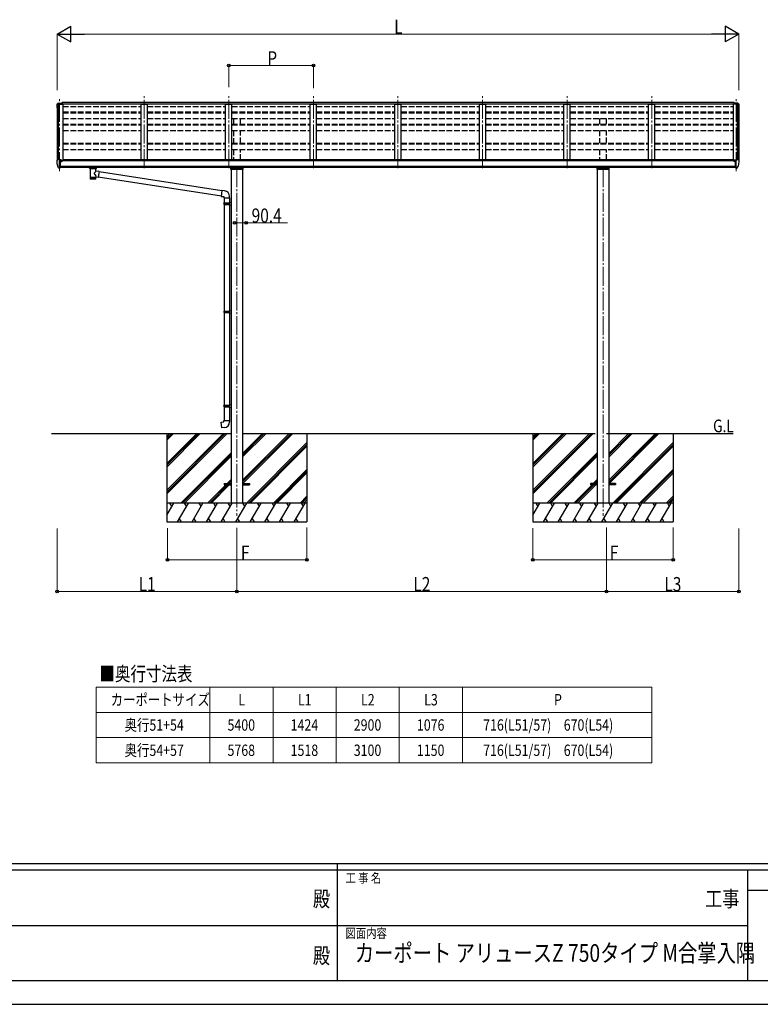
# Model space of a CAD drawing. Units: millimetres. Extents: x 0 to 21025, y 0 to 14850.
# Drawn here: x 7985 to 13851, y 0 to 7795 of the extents above; entities that cross this region are included whole.
import ezdxf
from ezdxf.enums import TextEntityAlignment as Align

# ---------------------------------------------------------------- set-up
doc = ezdxf.new("R2010")
doc.units = ezdxf.units.MM
doc.header["$PDMODE"] = 64
doc.header["$PDSIZE"] = 0.05
doc.linetypes.add('YCENTER_1', pattern=[13, 10, -1, 1, -1])
doc.linetypes.add('YHIDDEN_1', pattern=[4, 3, -1])
for name, color, linetype, lineweight in [('TABLE1', 255, 'Continuous', 13), ('USER1', 3, 'Continuous', 13), ('YKK_12', 2, 'Continuous', 13), ('YKK_13', 4, 'Continuous', 30), ('YKK_A1', 4, 'Continuous', 30), ('YKK_D', 6, 'Continuous', 13), ('YKK_ZWAK', 7, 'Continuous', 30)]:
    doc.layers.add(name, color=color, linetype=linetype, lineweight=lineweight)
doc.styles.add('text-b', font='extslim2.shx', dxfattribs={"width": 0.8, "bigfont": 'extfont2.shx'})

msp = doc.modelspace()

# ---------------------------------------------------------------- linework, layer by layer
at = {"layer": 'TABLE1'}
for p, q in [((8591.3, 2511.2), (12991.3, 2511.2)), ((8591.3, 2511.2), (8591.3, 1911.2)), ((9491.3, 2511.2), (9491.3, 1911.2)), ((9991.3, 2511.2), (9991.3, 1911.2)), ((10491.3, 2511.2), (10491.3, 1911.2)), ((10991.3, 2511.2), (10991.3, 1911.2)), ((11491.3, 2511.2), (11491.3, 1911.2)), ((12991.3, 2511.2), (12991.3, 1911.2)), ((8591.3, 2311.2), (12991.3, 2311.2)), ((8591.3, 2111.2), (12991.3, 2111.2)), ((8591.3, 1911.2), (12991.3, 1911.2))]:
    msp.add_line(p, q, dxfattribs=at)
at = {"layer": 'YKK_12', "linetype": 'YCENTER_1', "ltscale": 15}
for p, q in [((8970.9, 6620.4), (8970.9, 7204.9)), ((9640.9, 6620.4), (9640.9, 7204.9)), ((10310.9, 6620.4), (10310.9, 7204.9)), ((10980.9, 6620.4), (10980.9, 7204.9)), ((11650.9, 6620.4), (11650.9, 7204.9)), ((12320.9, 6620.4), (12320.9, 7204.9)), ((12990.9, 6620.4), (12990.9, 7204.9)), ((13660.9, 6595.9), (13660.9, 7180.5)), ((8300.9, 6595.9), (8300.9, 7169.8)), ((9704.9, 6618.2), (9704.9, 3868.2)), ((12604.9, 6618.2), (12604.9, 3868.2))]:
    msp.add_line(p, q, dxfattribs=at)
at = {"layer": 'YKK_13', "linetype": 'Continuous', "ltscale": 0.5}
for p, q in [((8278.9, 7123.4), (8278.9, 7122.8)), ((8285.8, 7132.2), (8281.7, 7126.4)), ((8288.9, 7132.8), (8286.6, 7132.7)), ((8288.9, 7132.8), (8307.4, 7132.8)), ((8300.9, 7124.7), (8300.9, 7132.8)), ((8307.4, 7132.8), (8317.4, 7132.7)), ((8307.4, 7124.7), (8307.4, 7127.6)), ((8317.4, 7127.6), (8307.4, 7127.6)), ((8317.4, 7127.6), (8317.4, 7132.7)), ((13654.4, 7132.8), (13644.4, 7132.7)), ((13644.4, 7127.6), (13644.4, 7132.7)), ((13644.4, 7127.6), (13654.4, 7127.6)), ((13672.9, 7132.8), (13654.4, 7132.8)), ((13654.4, 7124.7), (13654.4, 7127.6)), ((13660.9, 7124.7), (13660.9, 7132.8)), ((13672.9, 7132.8), (13675.2, 7132.7)), ((13676, 7132.2), (13680.1, 7126.4)), ((13682.9, 7123.4), (13682.9, 7122.8)), ((9658.4, 6607.7), (9658.4, 6624.6)), ((9751.4, 6607.7), (9658.4, 6607.7)), ((9661.4, 6617), (9748.4, 6617)), ((9751.4, 6624.6), (9751.4, 6607.7)), ((12558.4, 6607.7), (12558.4, 6624.6)), ((12651.4, 6607.7), (12558.4, 6607.7)), ((12561.4, 6617), (12648.4, 6617)), ((12651.4, 6624.6), (12651.4, 6607.7))]:
    msp.add_line(p, q, dxfattribs=at)
at = {"layer": 'YKK_13'}
for p, q in [((8317.9, 7139.2), (8317.9, 7124.7)), ((8317.9, 7139.2), (8320.4, 7139.2)), ((8318.9, 7139.2), (8318.9, 7124.7)), ((13643.9, 7139.2), (13641.4, 7139.2)), ((13641.4, 7139.2), (13641.4, 7124.7)), ((13642.9, 7139.2), (13642.9, 7124.7)), ((13643.9, 7139.2), (13643.9, 7124.7)), ((8278.9, 6678.5), (8278.9, 6677.8)), ((8285.8, 6687.3), (8281.7, 6681.5)), ((8293.3, 6621.1), (8283.5, 6636.5)), ((8288.9, 6687.8), (8286.6, 6687.7)), ((8300.9, 6687.8), (8288.9, 6687.8)), ((8300.9, 6619.3), (8300.9, 6687.8)), ((8302.4, 6686.9), (8300.9, 6686.9)), ((8307.4, 6678.1), (8300.9, 6678.5)), ((8300.9, 6633.2), (8304.1, 6633.6)), ((8302.4, 6686.9), (8302.4, 6680.7)), ((8312.1, 6685.4), (8302.4, 6686.1)), ((8302.4, 6683.1), (8316.4, 6683.1)), ((8307.4, 6680.7), (8302.4, 6680.7)), ((8304.1, 6633.6), (8307.4, 6634.1)), ((8307.4, 6622.5), (8307.4, 6680.7)), ((8311.9, 6672.9), (8312.4, 6672.9)), ((8312.1, 6685.4), (8312.2, 6685.4)), ((8312.2, 6685.4), (8312.4, 6685.4)), ((8312.4, 6685.4), (8312.5, 6685.3)), ((8312.4, 6672.9), (8312.7, 6672.9)), ((8312.5, 6685.3), (8312.7, 6685.3)), ((8312.7, 6685.3), (8312.8, 6685.2)), ((8312.7, 6674.1), (8312.7, 6672.9)), ((8312.7, 6672.9), (8317.4, 6672.9)), ((8312.8, 6685.2), (8312.8, 6685.1)), ((8312.8, 6685.1), (8312.9, 6685.1)), ((8312.9, 6685.1), (8312.9, 6685)), ((8312.9, 6683.1), (8312.9, 6685)), ((8317.4, 6682), (8317.4, 6677.6)), ((8317.4, 6674.5), (8317.4, 6672.9)), ((8317.4, 6672.9), (8317.9, 6672.9)), ((13644.4, 6672.9), (13643.9, 6672.9)), ((13644.4, 6674.5), (13644.4, 6672.9)), ((13649.1, 6672.9), (13644.4, 6672.9)), ((13649.1, 6674.1), (13649.1, 6672.9)), ((13649.4, 6672.9), (13649.1, 6672.9)), ((13649.9, 6672.9), (13649.4, 6672.9)), ((13654.4, 6622.5), (13654.4, 6680.7)), ((13654.4, 6680.7), (13659.4, 6680.7)), ((13654.4, 6678.1), (13660.9, 6678.5)), ((13657.7, 6633.6), (13654.4, 6634.1)), ((13660.9, 6633.2), (13657.7, 6633.6)), ((13659.4, 6686.9), (13660.9, 6686.9)), ((13659.4, 6686.9), (13659.4, 6680.7)), ((13660.9, 6619.3), (13660.9, 6687.8)), ((13660.9, 6687.8), (13672.9, 6687.8)), ((13668.5, 6621.1), (13678.3, 6636.5)), ((13672.9, 6687.8), (13675.2, 6687.7)), ((13676, 6687.3), (13680.1, 6681.5)), ((13682.9, 6678.5), (13682.9, 6677.8)), ((8299.4, 6619.4), (8295.7, 6619.6)), ((8299.4, 6619.4), (8300.9, 6619.3)), ((8300.9, 6621.5), (8301.4, 6621.5)), ((8301.4, 6621.5), (8301.9, 6622.5)), ((8307.4, 6622.5), (8301.9, 6622.5)), ((8538.9, 6618.5), (8538.9, 6624.6)), ((8538.9, 6618.8), (8539.2, 6619.8)), ((8539, 6618.5), (8538.9, 6618.8)), ((8539, 6618.6), (8538.9, 6618.2)), ((8538.9, 6618.2), (8539.2, 6617.3)), ((8539.2, 6619.8), (8539.7, 6620.7)), ((8539.2, 6617.3), (8539.7, 6616.4)), ((8539.7, 6620.7), (8540.5, 6621.5)), ((8539.7, 6616.4), (8540.5, 6615.5)), ((8540.5, 6621.5), (8541.6, 6622.3)), ((8540.5, 6615.5), (8541.6, 6614.7)), ((8541.6, 6622.3), (8543, 6623)), ((8541.6, 6614.7), (8543, 6614)), ((8543, 6614), (8543, 6533.7)), ((8588.8, 6623), (8589.1, 6622.9)), ((8588.8, 6614), (8589.1, 6614.1)), ((8588.8, 6596.4), (8588.8, 6614)), ((8614, 6592.5), (8588.8, 6596.4)), ((8588.8, 6533.7), (8588.8, 6550.4)), ((8588.8, 6550.1), (8607, 6547.3)), ((8589.1, 6622.9), (8590.4, 6622.2)), ((8589.1, 6614.1), (8590.4, 6614.9)), ((8590.4, 6622.2), (8591.5, 6621.3)), ((8590.4, 6614.9), (8591.5, 6615.7)), ((8591.5, 6621.3), (8592.3, 6620.5)), ((8591.5, 6615.7), (8592.3, 6616.6)), ((8592.3, 6620.5), (8592.7, 6619.6)), ((8592.3, 6616.6), (8592.7, 6617.5)), ((8592.7, 6619.6), (8592.9, 6618.7)), ((8592.7, 6617.5), (8592.9, 6618.4)), ((8592.9, 6618.5), (8592.9, 6624.6)), ((8614, 6592.5), (8607, 6547.3)), ((9582, 6398), (8607.3, 6549.2)), ((9585.6, 6439.9), (8613.8, 6590.7)), ((13654.4, 6622.5), (13659.9, 6622.5)), ((13660.4, 6621.5), (13659.9, 6622.5)), ((13660.9, 6621.5), (13660.4, 6621.5)), ((13662.4, 6619.4), (13660.9, 6619.3)), ((13662.4, 6619.4), (13666.1, 6619.6)), ((9585.8, 6441.9), (9581.8, 6396.1)), ((9581.8, 6396.1), (9601.7, 6394.4)), ((9606.6, 6440.1), (9585.8, 6441.9)), ((9601.7, 6394.4), (9601.7, 6384.4)), ((9647.7, 6384.4), (9647.7, 6395.3)), ((9601.7, 6384.4), (9647.7, 6384.4)), ((9601.7, 6342.2), (9602.7, 6344.2)), ((9601.7, 6342.2), (9645.7, 6342.2)), ((9601.7, 6342.2), (9601.7, 6334.2)), ((9601.7, 6334.2), (9645.7, 6334.2)), ((9601.7, 6334.2), (9602.7, 6332.2)), ((9602.7, 6344.2), (9645.7, 6344.2)), ((9602.7, 6332.2), (9645.7, 6332.2)), ((9603.7, 6384.4), (9603.7, 6344.2)), ((9603.7, 6332.2), (9603.7, 5488)), ((9641.2, 6342.2), (9640.8, 6344.2)), ((9641.2, 6334.2), (9640.8, 6332.2)), ((9641.2, 6342.2), (9641.2, 6334.2)), ((9643.7, 6346.7), (9659.7, 6347.1)), ((9643.7, 6344.7), (9643.7, 6346.7)), ((9643.7, 6344.7), (9645.7, 6344.7)), ((9643.7, 6331.7), (9645.7, 6331.7)), ((9643.7, 6329.7), (9643.7, 6331.7)), ((9643.7, 6329.7), (9659.7, 6329.2)), ((9645.7, 6384.4), (9645.7, 6346.7)), ((9645.7, 6331.7), (9645.7, 6344.7)), ((9645.7, 6329.6), (9645.7, 5490.5)), ((9659.7, 6347.1), (9659.7, 6329.2)), ((9601.7, 5486), (9602.7, 5488)), ((9601.7, 5486), (9645.7, 5486)), ((9601.7, 5486), (9601.7, 5478)), ((9601.7, 5478), (9645.7, 5478)), ((9601.7, 5478), (9602.7, 5476)), ((9602.7, 5488), (9645.7, 5488)), ((9602.7, 5476), (9645.7, 5476)), ((9603.7, 5476), (9603.7, 4742.8)), ((9641.2, 5486), (9640.8, 5488)), ((9641.2, 5478), (9640.8, 5476)), ((9641.2, 5486), (9641.2, 5478)), ((9643.7, 5490.5), (9659.7, 5491)), ((9643.7, 5488.5), (9643.7, 5490.5)), ((9643.7, 5488.5), (9645.7, 5488.5)), ((9643.7, 5475.5), (9645.7, 5475.5)), ((9643.7, 5473.5), (9643.7, 5475.5)), ((9643.7, 5473.5), (9659.7, 5473)), ((9645.7, 5475.5), (9645.7, 5488.5)), ((9645.7, 5473.4), (9645.7, 4745.4)), ((9659.7, 5491), (9659.7, 5473)), ((9601.7, 4740.8), (9602.7, 4742.8)), ((9601.7, 4740.8), (9645.7, 4740.8)), ((9601.7, 4740.8), (9601.7, 4732.8)), ((9601.7, 4732.8), (9645.7, 4732.8)), ((9601.7, 4732.8), (9602.7, 4730.8)), ((9602.7, 4742.8), (9645.7, 4742.8)), ((9602.7, 4730.8), (9645.7, 4730.8)), ((9603.7, 4730.8), (9603.7, 4620.8)), ((9641.2, 4740.8), (9640.8, 4742.8)), ((9641.2, 4732.8), (9640.8, 4730.8)), ((9641.2, 4740.8), (9641.2, 4732.8)), ((9643.7, 4745.3), (9659.7, 4745.8)), ((9643.7, 4743.3), (9643.7, 4745.3)), ((9643.7, 4743.3), (9645.7, 4743.3)), ((9643.7, 4730.3), (9645.7, 4730.3)), ((9643.7, 4728.3), (9643.7, 4730.3)), ((9643.7, 4728.3), (9659.7, 4727.9)), ((9645.7, 4730.3), (9645.7, 4743.3)), ((9645.7, 4728.3), (9645.7, 4620.8)), ((9659.7, 4745.8), (9659.7, 4727.9)), ((9581.8, 4609.1), (9601.7, 4610.8)), ((9585.8, 4563.3), (9581.8, 4609.1)), ((9601.7, 4620.8), (9647.7, 4620.8)), ((9601.7, 4610.8), (9601.7, 4620.8)), ((9647.7, 4620.8), (9647.7, 4609.9)), ((9606.6, 4565.1), (9585.8, 4563.3)), ((9604.9, 4122.7), (9604.9, 4113.7)), ((9604.9, 4122.7), (9659.7, 4122.7)), ((9604.9, 4113.7), (9659.7, 4113.7)), ((9750.1, 4122.7), (9804.9, 4122.7)), ((9750.1, 4113.7), (9804.9, 4113.7)), ((9804.9, 4122.7), (9804.9, 4113.7)), ((12504.9, 4122.7), (12504.9, 4113.7)), ((12559.7, 4122.7), (12504.9, 4122.7)), ((12559.7, 4113.7), (12504.9, 4113.7)), ((12704.9, 4122.7), (12650.1, 4122.7)), ((12704.9, 4113.7), (12650.1, 4113.7)), ((12704.9, 4122.7), (12704.9, 4113.7))]:
    msp.add_line(p, q, dxfattribs=at)
at = {"layer": 'YKK_13', "linetype": 'Continuous', "ltscale": 0.5}
for centre, radius, start, end in [((8281.9, 7123.4), 3, 93, 180), ((8480.9, 7122.8), 202, 180, 188.08549), ((8286.6, 7131.7), 1, 93.5, 145), ((13675.2, 7131.7), 1, 35, 86.5), ((13679.9, 7123.4), 3, 0, 87), ((13480.9, 7122.8), 202, 351.91451, 0)]:
    msp.add_arc(centre, radius, start, end, dxfattribs=at)
at = {"layer": 'YKK_13'}
for centre, radius, start, end in [((8281.9, 6678.5), 3, 93, 180), ((8471.4, 6677.8), 192.5, 180.0008, 192.1233), ((8286.1, 6638), 3, 191.83348, 210), ((8286.6, 6686.7), 1, 93.5, 145), ((8314.9, 6672.9), 2.5, 151.64236, 180), ((8314.9, 6672.9), 2.5, 0, 151.64236), ((13646.9, 6672.9), 2.5, 28.35764, 180), ((13646.9, 6672.9), 2.5, 0, 28.35764), ((13675.2, 6686.7), 1, 35, 86.5), ((13675.7, 6638), 3, 330, 348.16652), ((13490.4, 6677.8), 192.5, 347.8767, 359.9992), ((13679.9, 6678.5), 3, 0, 87), ((8295.9, 6622.6), 3, 210, 266.5), ((8556, 6573.3), 51.4, 92.46126, 104.61963), ((8575.9, 6573.3), 51.4, 75.38037, 87.53874), ((13665.9, 6622.6), 3, 273.5, 330), ((9602.7, 6395.3), 45, 0, 85), ((9602.7, 4609.9), 45, 275, 0)]:
    msp.add_arc(centre, radius, start, end, dxfattribs=at)
at = {"layer": 'YKK_13', "extrusion": (0, 0, -1)}
for centre, major_axis, ratio, start_param, end_param in [((8316.4, 6682), (-0.02, 1.1), 0.906239, 0.020639, 1.591436), ((8565.9, 6546.2), (22.9, 0), 0.122865, 3.141593, 6.283185), ((8576.9, 6618.5), (16, 0), 0.361356, 6.263698, 6.283185), ((8565.9, 6533.7), (22.9, 0), 0.101955, 6.282972, 9.424821)]:
    msp.add_ellipse(centre, major_axis=major_axis, ratio=ratio, start_param=start_param, end_param=end_param, dxfattribs=at)
at = {"layer": 'YKK_13'}
for centre, major_axis, ratio, start_param, end_param in [((8565.9, 6614.5), (-22.9, -0.4), 0.072511, 4.711586, 6.282382), ((8565.9, 6612.8), (-22.9, -0.4), 0.072511, 4.711586, 6.282382), ((8565.9, 6614.4), (22.9, -0.4), 0.07247, 0.000809, 1.571605), ((8565.9, 6612.8), (22.9, -0.4), 0.07247, 0.000809, 1.571605), ((8568.5, 6574.2), (20.3, 22.2), 0.045535, 4.975651, 6.24419), ((8565.9, 6576.9), (-22.8, 26.6), 0.234429, 3.156333, 4.597638), ((8576.9, 6618.5), (16, 0), 0.361356, 6.263698, 6.283185), ((8565.9, 6533.7), (22.9, 0), 0.101955, 6.282972, 9.424821)]:
    msp.add_ellipse(centre, major_axis=major_axis, ratio=ratio, start_param=start_param, end_param=end_param, dxfattribs=at)
at = {"layer": 'YKK_A1', "linetype": 'Continuous', "ltscale": 0.5}
for p, q in [((8280.9, 7123.4), (8280.9, 6681.3)), ((8281.9, 7124.3), (8289.7, 7124.7)), ((8290, 7124.5), (8290.6, 7122.9)), ((8290.6, 6687.8), (8290.6, 7124.7)), ((8290.6, 7124.7), (8325.9, 7124.7)), ((8325.9, 7124.7), (8325.9, 6677.6)), ((8945.9, 6684.4), (8945.9, 7124.7)), ((8945.9, 7124.7), (8995.9, 7124.7)), ((8995.9, 6684.4), (8995.9, 7124.7)), ((9615.9, 6684.4), (9615.9, 7124.7)), ((9615.9, 7124.7), (9665.9, 7124.7)), ((9665.9, 6684.4), (9665.9, 7124.7)), ((10285.9, 6684.4), (10285.9, 7124.7)), ((10285.9, 7124.7), (10335.9, 7124.7)), ((10335.9, 6684.4), (10335.9, 7124.7)), ((10955.9, 6684.4), (10955.9, 7124.7)), ((10955.9, 7124.7), (11005.9, 7124.7)), ((11005.9, 6684.4), (11005.9, 7124.7)), ((11625.9, 6684.4), (11625.9, 7124.7)), ((11625.9, 7124.7), (11675.9, 7124.7)), ((11675.9, 6684.4), (11675.9, 7124.7)), ((12295.9, 6684.4), (12295.9, 7124.7)), ((12295.9, 7124.7), (12345.9, 7124.7)), ((12345.9, 6684.4), (12345.9, 7124.7)), ((12965.9, 6684.4), (12965.9, 7124.7)), ((12965.9, 7124.7), (13015.9, 7124.7)), ((13015.9, 6684.4), (13015.9, 7124.7)), ((13635.9, 7124.7), (13635.9, 6682.7)), ((13671.2, 7124.7), (13635.9, 7124.7)), ((13671.2, 6687.8), (13671.2, 7124.7)), ((13671.8, 7124.5), (13671.2, 7122.9)), ((13680, 7124.3), (13672.1, 7124.7)), ((13680.9, 7123.4), (13680.9, 6681.3))]:
    msp.add_line(p, q, dxfattribs=at)
at = {"layer": 'YKK_A1'}
for p, q in [((8289.9, 7124.6), (8289.9, 6687.8)), ((13641.4, 7139.2), (8320.4, 7139.2)), ((8320.4, 7139.2), (8320.4, 7124.7)), ((13641.4, 7124.7), (8320.4, 7124.7)), ((13671.9, 7124.6), (13671.9, 6687.8)), ((13654.4, 6677.6), (8307.4, 6677.6)), ((8307.4, 6636.4), (13654.4, 6636.4)), ((8330.9, 6677.7), (8330.9, 6684.4)), ((13630.9, 6684.4), (8330.9, 6684.4)), ((13630.9, 6677.7), (13630.9, 6684.4)), ((13659.4, 6682.7), (13635.9, 6682.7)), ((13654.4, 6624.6), (8307.4, 6624.6)), ((9659.8, 6607.7), (9659.7, 3968.2)), ((9659.8, 6624.6), (9659.8, 6624.6)), ((9750.1, 6607.7), (9750, 3968.2)), ((9750.2, 6624.6), (9750.2, 6624.6)), ((12559.7, 6607.7), (12559.7, 3968.2)), ((12650.1, 6607.7), (12650.1, 3968.2)), ((8235.7, 4518.2), (9659.7, 4518.2)), ((9149.9, 4518.5), (9149.9, 3818.5)), ((9750, 4518.2), (12542, 4518.2)), ((10259.9, 4518.5), (10259.9, 3818.5)), ((12049.9, 4518.2), (12049.9, 3818.2)), ((12632.4, 4518.2), (13635.7, 4518.2)), ((13159.9, 4518.2), (13159.9, 3818.2))]:
    msp.add_line(p, q, dxfattribs=at)
at = {"layer": 'YKK_A1', "linetype": 'YHIDDEN_1', "ltscale": 15}
for p, q in [((8325.9, 7108.2), (8945.9, 7108.2)), ((8995.9, 7108.2), (9615.9, 7108.2)), ((9665.9, 7108.2), (10285.9, 7108.2)), ((10335.9, 7108.2), (10955.9, 7108.2)), ((11005.9, 7108.2), (11625.9, 7108.2)), ((11675.9, 7108.2), (12295.9, 7108.2)), ((12345.9, 7108.2), (12965.9, 7108.2)), ((13015.9, 7108.2), (13635.9, 7108.2)), ((8325.9, 7064.7), (8945.9, 7064.7)), ((8325.9, 7063.6), (8945.9, 7063.6)), ((8325.9, 7062.3), (8945.9, 7062.3)), ((8325.9, 7059.1), (8945.9, 7059.1)), ((8325.9, 7056.3), (8945.9, 7056.3)), ((8995.9, 7064.7), (9615.9, 7064.7)), ((8995.9, 7063.6), (9615.9, 7063.6)), ((8995.9, 7062.3), (9615.9, 7062.3)), ((8995.9, 7059.1), (9615.9, 7059.1)), ((8995.9, 7056.3), (9615.9, 7056.3)), ((9665.9, 7064.7), (10285.9, 7064.7)), ((9665.9, 7063.6), (10285.9, 7063.6)), ((9665.9, 7062.3), (10285.9, 7062.3)), ((9665.9, 7059.1), (10285.9, 7059.1)), ((9665.9, 7056.3), (10285.9, 7056.3)), ((10335.9, 7064.7), (10955.9, 7064.7)), ((10335.9, 7063.6), (10955.9, 7063.6)), ((10335.9, 7062.3), (10955.9, 7062.3)), ((10335.9, 7059.1), (10955.9, 7059.1)), ((10335.9, 7056.3), (10955.9, 7056.3)), ((11005.9, 7064.7), (11625.9, 7064.7)), ((11005.9, 7063.6), (11625.9, 7063.6)), ((11005.9, 7062.3), (11625.9, 7062.3)), ((11005.9, 7059.1), (11625.9, 7059.1)), ((11005.9, 7056.3), (11625.9, 7056.3)), ((11675.9, 7064.7), (12295.9, 7064.7)), ((11675.9, 7063.6), (12295.9, 7063.6)), ((11675.9, 7062.3), (12295.9, 7062.3)), ((11675.9, 7059.1), (12295.9, 7059.1)), ((11675.9, 7056.3), (12295.9, 7056.3)), ((12345.9, 7064.7), (12965.9, 7064.7)), ((12345.9, 7063.6), (12965.9, 7063.6)), ((12345.9, 7062.3), (12965.9, 7062.3)), ((12345.9, 7059.1), (12965.9, 7059.1)), ((12345.9, 7056.3), (12965.9, 7056.3)), ((13015.9, 7064.7), (13635.9, 7064.7)), ((13015.9, 7063.6), (13635.9, 7063.6)), ((13015.9, 7062.3), (13635.9, 7062.3)), ((13015.9, 7059.1), (13635.9, 7059.1)), ((13015.9, 7056.3), (13635.9, 7056.3)), ((8325.9, 7011.6), (8945.9, 7011.6)), ((8325.9, 6966.4), (8945.9, 6966.4)), ((8325.9, 6961.6), (8945.9, 6961.6)), ((8995.9, 7011.6), (9615.9, 7011.6)), ((8995.9, 6966.4), (9615.9, 6966.4)), ((8995.9, 6961.6), (9615.9, 6961.6)), ((9665.9, 7011.6), (10285.9, 7011.6)), ((9665.9, 6966.4), (10285.9, 6966.4)), ((9665.9, 6961.6), (10285.9, 6961.6)), ((9677.4, 7011.6), (9677.4, 6966.4)), ((9732.4, 6966.4), (9732.4, 7011.6)), ((10335.9, 7011.6), (10955.9, 7011.6)), ((10335.9, 6966.4), (10955.9, 6966.4)), ((10335.9, 6961.6), (10955.9, 6961.6)), ((11005.9, 7011.6), (11625.9, 7011.6)), ((11005.9, 6966.4), (11625.9, 6966.4)), ((11005.9, 6961.6), (11625.9, 6961.6)), ((11675.9, 7011.6), (12295.9, 7011.6)), ((11675.9, 6966.4), (12295.9, 6966.4)), ((11675.9, 6961.6), (12295.9, 6961.6)), ((12345.9, 7011.6), (12965.9, 7011.6)), ((12345.9, 6966.4), (12965.9, 6966.4)), ((12345.9, 6961.6), (12965.9, 6961.6)), ((12577.4, 7011.6), (12577.4, 6966.4)), ((12632.4, 6966.4), (12632.4, 7011.6)), ((13015.9, 7011.6), (13635.9, 7011.6)), ((13015.9, 6966.4), (13635.9, 6966.4)), ((13015.9, 6961.6), (13635.9, 6961.6)), ((8325.9, 6917.4), (8945.9, 6917.4)), ((8995.9, 6917.4), (9615.9, 6917.4)), ((9665.9, 6917.4), (10285.9, 6917.4)), ((9677.4, 6917.4), (9677.4, 6818)), ((9732.4, 6818), (9732.4, 6917.4)), ((10335.9, 6917.4), (10955.9, 6917.4)), ((11005.9, 6917.4), (11625.9, 6917.4)), ((11675.9, 6917.4), (12295.9, 6917.4)), ((12345.9, 6917.4), (12965.9, 6917.4)), ((12577.4, 6917.4), (12577.4, 6818)), ((12632.4, 6818), (12632.4, 6917.4)), ((13015.9, 6917.4), (13635.9, 6917.4)), ((8325.9, 6818), (8945.9, 6818)), ((8325.9, 6811.2), (8945.9, 6811.2)), ((8995.9, 6818), (9615.9, 6818)), ((8995.9, 6811.2), (9615.9, 6811.2)), ((9665.9, 6818), (10285.9, 6818)), ((9665.9, 6811.2), (10285.9, 6811.2)), ((10335.9, 6818), (10955.9, 6818)), ((10335.9, 6811.2), (10955.9, 6811.2)), ((11005.9, 6818), (11625.9, 6818)), ((11005.9, 6811.2), (11625.9, 6811.2)), ((11675.9, 6818), (12295.9, 6818)), ((11675.9, 6811.2), (12295.9, 6811.2)), ((12345.9, 6818), (12965.9, 6818)), ((12345.9, 6811.2), (12965.9, 6811.2)), ((13015.9, 6818), (13635.9, 6818)), ((13015.9, 6811.2), (13635.9, 6811.2)), ((8325.9, 6767.7), (8945.9, 6767.7)), ((8995.9, 6767.7), (9615.9, 6767.7)), ((9665.9, 6767.7), (10285.9, 6767.7)), ((9677.4, 6767.7), (9677.4, 6684.4)), ((9732.4, 6684.4), (9732.4, 6767.7)), ((10335.9, 6767.7), (10955.9, 6767.7)), ((11005.9, 6767.7), (11625.9, 6767.7)), ((11675.9, 6767.7), (12295.9, 6767.7)), ((12345.9, 6767.7), (12965.9, 6767.7)), ((12577.4, 6767.7), (12577.4, 6684.4)), ((12632.4, 6684.4), (12632.4, 6767.7)), ((13015.9, 6767.7), (13635.9, 6767.7))]:
    msp.add_line(p, q, dxfattribs=at)
at = {"layer": 'YKK_A1', "linetype": 'Continuous'}
for p, q in [((9149.9, 4069.3), (9599.1, 4518.5)), ((9149.9, 4055.2), (9613.2, 4518.5)), ((9149.9, 4041), (9627.4, 4518.5)), ((9149.9, 4253.2), (9415.3, 4518.5)), ((9149.9, 4267.3), (9401.1, 4518.5)), ((9149.9, 4281.5), (9387, 4518.5)), ((9149.9, 4465.3), (9203.1, 4518.5)), ((9149.9, 4479.4), (9189, 4518.5)), ((9149.9, 4493.6), (9174.8, 4518.5)), ((9750.1, 4149), (10119.6, 4518.5)), ((9750.1, 4134.9), (10133.7, 4518.5)), ((9750.1, 4332.9), (9935.8, 4518.5)), ((9750.1, 4347), (9921.6, 4518.5)), ((9750.1, 4361.2), (9907.5, 4518.5)), ((9752.4, 4123), (10147.9, 4518.5)), ((9781.7, 3968.5), (10259.9, 4446.7)), ((12049.9, 4069.1), (12499.1, 4518.2)), ((12049.9, 4054.9), (12513.2, 4518.2)), ((12049.9, 4040.8), (12527.4, 4518.2)), ((12049.9, 4252.9), (12315.2, 4518.2)), ((12049.9, 4267), (12301.1, 4518.2)), ((12049.9, 4281.2), (12287, 4518.2)), ((12049.9, 4465), (12103.1, 4518.2)), ((12049.9, 4479.2), (12089, 4518.2)), ((12049.9, 4493.3), (12074.8, 4518.2)), ((12650.1, 4148.8), (13019.6, 4518.2)), ((12650.1, 4134.6), (13033.7, 4518.2)), ((12650.1, 4332.6), (12835.7, 4518.2)), ((12650.1, 4346.7), (12821.6, 4518.2)), ((12650.1, 4360.9), (12807.5, 4518.2)), ((12652.4, 4122.7), (13047.9, 4518.2)), ((12681.7, 3968.2), (13159.9, 4446.4)), ((9261.2, 3968.5), (9659.7, 4367)), ((9795.9, 3968.5), (10259.9, 4432.5)), ((9810, 3968.5), (10259.9, 4418.4)), ((12161.2, 3968.2), (12559.7, 4366.7)), ((12695.9, 3968.2), (13159.9, 4432.3)), ((12710, 3968.2), (13159.9, 4418.1)), ((9275.4, 3968.5), (9659.7, 4352.8)), ((9289.5, 3968.5), (9659.7, 4338.7)), ((12175.4, 3968.2), (12559.7, 4352.6)), ((12189.5, 3968.2), (12559.7, 4338.4)), ((9993.9, 3968.5), (10259.9, 4234.6)), ((10008, 3968.5), (10259.9, 4220.4)), ((12893.9, 3968.2), (13159.9, 4234.3)), ((12908, 3968.2), (13159.9, 4220.1)), ((9627.9, 4123), (9659.7, 4154.9)), ((9642, 4123), (9659.7, 4140.7)), ((10022.1, 3968.5), (10259.9, 4206.3)), ((12527.9, 4122.7), (12559.7, 4154.6)), ((12542, 4122.7), (12559.7, 4140.4)), ((12922.1, 3968.2), (13159.9, 4206)), ((9473.4, 3968.5), (9618.9, 4114)), ((9487.5, 3968.5), (9633, 4114)), ((9501.6, 3968.5), (9647.1, 4114)), ((9656.1, 4123), (9659.7, 4126.6)), ((12373.4, 3968.2), (12518.9, 4113.7)), ((12387.5, 3968.2), (12533, 4113.7)), ((12401.6, 3968.2), (12547.1, 4113.7)), ((12556.1, 4122.7), (12559.7, 4126.3)), ((10206, 3968.5), (10259.9, 4022.4)), ((10220.1, 3968.5), (10259.9, 4008.3)), ((10234.3, 3968.5), (10259.9, 3994.1)), ((13106, 3968.2), (13159.9, 4022.2)), ((13120.1, 3968.2), (13159.9, 4008)), ((13134.3, 3968.2), (13159.9, 3993.9)), ((10259.9, 3968.5), (9149.9, 3968.5)), ((9149.9, 3872.5), (9205.3, 3968.5)), ((9190.3, 3942.5), (9175.3, 3968.5)), ((9234.2, 3818.5), (9320.8, 3968.5)), ((9305.8, 3942.5), (9290.8, 3968.5)), ((9349.7, 3818.5), (9436.3, 3968.5)), ((9421.3, 3942.5), (9406.3, 3968.5)), ((9465.1, 3818.5), (9551.7, 3968.5)), ((9536.7, 3942.5), (9521.7, 3968.5)), ((9580.6, 3818.5), (9667.2, 3968.5)), ((9652.2, 3942.5), (9637.2, 3968.5)), ((9696.1, 3818.5), (9782.7, 3968.5)), ((9767.7, 3942.5), (9752.7, 3968.5)), ((9811.5, 3818.5), (9898.1, 3968.5)), ((9883.1, 3942.5), (9868.1, 3968.5)), ((9927, 3818.5), (10013.6, 3968.5)), ((9983.6, 3968.5), (9998.6, 3942.5)), ((10042.5, 3818.5), (10129.1, 3968.5)), ((10099.1, 3968.5), (10114.1, 3942.5)), ((10158, 3818.5), (10244.6, 3968.5)), ((10214.6, 3968.5), (10229.6, 3942.5)), ((13159.9, 3968.2), (12049.9, 3968.2)), ((12049.9, 3872.3), (12105.3, 3968.2)), ((12090.3, 3942.2), (12075.3, 3968.2)), ((12134.2, 3818.2), (12220.8, 3968.2)), ((12205.8, 3942.2), (12190.8, 3968.2)), ((12249.7, 3818.2), (12336.3, 3968.2)), ((12321.3, 3942.2), (12306.3, 3968.2)), ((12365.1, 3818.2), (12451.7, 3968.2)), ((12436.7, 3942.2), (12421.7, 3968.2)), ((12480.6, 3818.2), (12567.2, 3968.2)), ((12552.2, 3942.2), (12537.2, 3968.2)), ((12596.1, 3818.2), (12682.7, 3968.2)), ((12667.7, 3942.2), (12652.7, 3968.2)), ((12711.5, 3818.2), (12798.1, 3968.2)), ((12783.1, 3942.2), (12768.1, 3968.2)), ((12827, 3818.2), (12913.6, 3968.2)), ((12883.6, 3968.2), (12898.6, 3942.2)), ((12942.5, 3818.2), (13029.1, 3968.2)), ((12999.1, 3968.2), (13014.1, 3942.2)), ((13057.9, 3818.2), (13144.5, 3968.2)), ((13114.5, 3968.2), (13129.5, 3942.2)), ((9249.2, 3844.5), (9264.2, 3818.5)), ((9364.7, 3844.5), (9379.7, 3818.5)), ((9480.1, 3844.5), (9495.1, 3818.5)), ((9595.6, 3844.5), (9610.6, 3818.5)), ((9711.1, 3844.5), (9726.1, 3818.5)), ((9826.5, 3844.5), (9841.5, 3818.5)), ((9942, 3844.5), (9957, 3818.5)), ((10057.5, 3844.5), (10072.5, 3818.5)), ((10173, 3844.5), (10188, 3818.5)), ((12149.2, 3844.2), (12164.2, 3818.2)), ((12264.7, 3844.2), (12279.7, 3818.2)), ((12380.1, 3844.2), (12395.1, 3818.2)), ((12495.6, 3844.2), (12510.6, 3818.2)), ((12611.1, 3844.2), (12626.1, 3818.2)), ((12726.5, 3844.2), (12741.5, 3818.2)), ((12842, 3844.2), (12857, 3818.2)), ((12957.5, 3844.2), (12972.5, 3818.2)), ((13072.9, 3844.2), (13087.9, 3818.2)), ((9149.9, 3818.5), (10259.9, 3818.5)), ((12049.9, 3818.2), (13159.9, 3818.2))]:
    msp.add_line(p, q, dxfattribs=at)
at = {"layer": 'YKK_A1'}
for centre in [(8314.9, 6673), (13646.9, 6673)]:
    msp.add_circle(centre, 3, dxfattribs=at)
at = {"layer": 'YKK_A1', "linetype": 'Continuous', "ltscale": 0.5}
for centre, radius, start, end in [((8281.9, 7123.3), 1, 93, 173.32986), ((8289.7, 7124.4), 0.301, 21.06327, 92.86679), ((13672.1, 7124.4), 0.3, 86.98858, 159), ((13679.9, 7123.3), 1, 6.67014, 87)]:
    msp.add_arc(centre, radius, start, end, dxfattribs=at)
at = {"layer": 'YKK_D', "lineweight": -2}
for p, q in [((8280.9, 7681.2), (8389.2, 7743.7)), ((8389.2, 7618.7), (8389.2, 7743.7)), ((13680.9, 7681.2), (13572.6, 7743.7)), ((13572.6, 7743.7), (13572.6, 7618.7)), ((8280.9, 7681.2), (8389.2, 7618.7)), ((8280.9, 7681.2), (8497.4, 7681.2)), ((13680.9, 7681.2), (13464.4, 7681.2)), ((13680.9, 7681.2), (13572.6, 7618.7))]:
    msp.add_line(p, q, dxfattribs=at)
at = {"layer": 'YKK_D'}
for p, q in [((8280.9, 7235.7), (8280.9, 7682.2)), ((8405.9, 7681.2), (13555.9, 7681.2)), ((13680.9, 7235.7), (13680.9, 7682.2)), ((9640.9, 7260.9), (9640.9, 7432.2)), ((9640.9, 7431.2), (10310.9, 7431.2)), ((10310.9, 7251.5), (10310.9, 7432.2)), ((9687.2, 6186.1), (9687.2, 6187.1)), ((9687.2, 6186.1), (9777.6, 6186.1)), ((9777.6, 6186.1), (9777.6, 6187.1)), ((9777.6, 6186.1), (10105.5, 6186.1)), ((8280.9, 3767.2), (8280.9, 3267.2)), ((9155.9, 3768.2), (9155.9, 3517.2)), ((9704.9, 3770.8), (9704.9, 3267.2)), ((9704.9, 3770.8), (9704.9, 3267.2)), ((10259.9, 3773.8), (10259.9, 3517.2)), ((12049.9, 3768.2), (12049.9, 3517.2)), ((12632.4, 3774.1), (12632.4, 3267.2)), ((12632.4, 3774.1), (12632.4, 3267.2)), ((13159.9, 3773.8), (13159.9, 3517.2)), ((13680.9, 3767.2), (13680.9, 3267.2)), ((9155.9, 3518.2), (10259.9, 3518.2)), ((12049.9, 3518.2), (13159.9, 3518.2)), ((8280.9, 3268.2), (9704.9, 3268.2)), ((9704.9, 3268.2), (12632.4, 3268.2)), ((12632.4, 3268.2), (13680.9, 3268.2))]:
    msp.add_line(p, q, dxfattribs=at)
at = {"layer": 'YKK_D', "linetype": 'ByBlock', "lineweight": -2}
for centre in [(9640.9, 7431.2), (10310.9, 7431.2), (9687.2, 6186.1), (9777.6, 6186.1), (9155.9, 3518.2), (10259.9, 3518.2), (12049.9, 3518.2), (13159.9, 3518.2), (8280.9, 3268.2), (9704.9, 3268.2), (9704.9, 3268.2), (12632.4, 3268.2), (12632.4, 3268.2), (13680.9, 3268.2)]:
    msp.add_circle(centre, 10.6, dxfattribs=at)
at = {"layer": 'YKK_ZWAK'}
for p, q in [((20250, 1112.5), (750, 1112.5)), ((10500, 1112.5), (10500, 187.5)), ((10500, 1062.5), (7250, 1062.5)), ((13750, 1062.5), (10500, 1062.5)), ((15475, 1062.5), (13750, 1062.5)), ((13750, 1062.5), (13750, 187.5)), ((15475, 900), (13750, 900)), ((7268.8, 625), (10500, 625)), ((10500, 625), (13750, 625)), ((7250, 187.5), (10500, 187.5)), ((10500, 187.5), (13750, 187.5)), ((13750, 187.5), (15475, 187.5)), ((0, 0), (21025, 0))]:
    msp.add_line(p, q, dxfattribs=at)
msp.add_point((10500, 187.5), dxfattribs=at)

# ---------------------------------------------------------------- texts
at = {"layer": 'TABLE1', "style": 'text-b', "width": 0.8}
for s, p in [('カーポートサイズ', (8705.3, 2366.2)), ('L', (9717.3, 2366.2)), ('L1', (10188.5, 2366.2)), ('L2', (10688.5, 2366.2)), ('L3', (11188.5, 2366.2)), ('P', (12217.3, 2366.2)), ('奥行51+54', (8815.7, 2166.2)), ('716(L51/57)\u3000670(L54)', (11655.7, 2166.2)), ('5400', (9630.9, 2166.2)), ('1424', (10130.9, 2166.2)), ('2900', (10630.9, 2166.2)), ('1076', (11130.9, 2166.2)), ('奥行54+57', (8815.7, 1966.2)), ('5768', (9630.9, 1966.2)), ('1518', (10130.9, 1966.2)), ('3100', (10630.9, 1966.2)), ('1150', (11130.9, 1966.2)), ('716(L51/57)\u3000670(L54)', (11655.7, 1966.2))]:
    msp.add_text(s, height=90, dxfattribs=at).set_placement(p)
at = {"layer": 'USER1', "style": 'text-b', "width": 0.8}
for s, height, p in [('G.L', 100, (13476.6, 4528.8)), ('■奥行寸法表', 112.5, (8616.6, 2560.3)), ('カーポート アリュースZ 750タイプ M合掌入隅', 140, (10639.2, 336.3))]:
    msp.add_text(s, height=height, dxfattribs=at).set_placement(p)
at = {"layer": 'YKK_D', "style": 'text-b', "width": 0.8}
for s, p in [('L', (10950.9, 7682.2)), ('P', (9945.9, 7432.9)), ('90.4', (9821.8, 6187.7)), ('F', (9737, 3519.2)), ('F', (12658.3, 3519.2)), ('L1', (8926.9, 3269.9)), ('L2', (11102.7, 3269.9)), ('L3', (13090.7, 3269.9))]:
    msp.add_text(s, height=112.5, dxfattribs=at).set_placement(p)
at = {"layer": 'YKK_ZWAK', "style": 'text-b', "width": 0.8}
for s, p in [('工 事 名', (10565.7, 962.5)), ('図面内容', (10565.7, 525))]:
    msp.add_text(s, height=75, dxfattribs=at).set_placement(p)
for s, p in [('殿', (10375, 818.8)), ('工事', (13550, 818.8)), ('殿', (10375, 368.8))]:
    msp.add_text(s, height=125, dxfattribs=at).set_placement(p, align=Align.MIDDLE)

doc.saveas('drawing.dxf')
